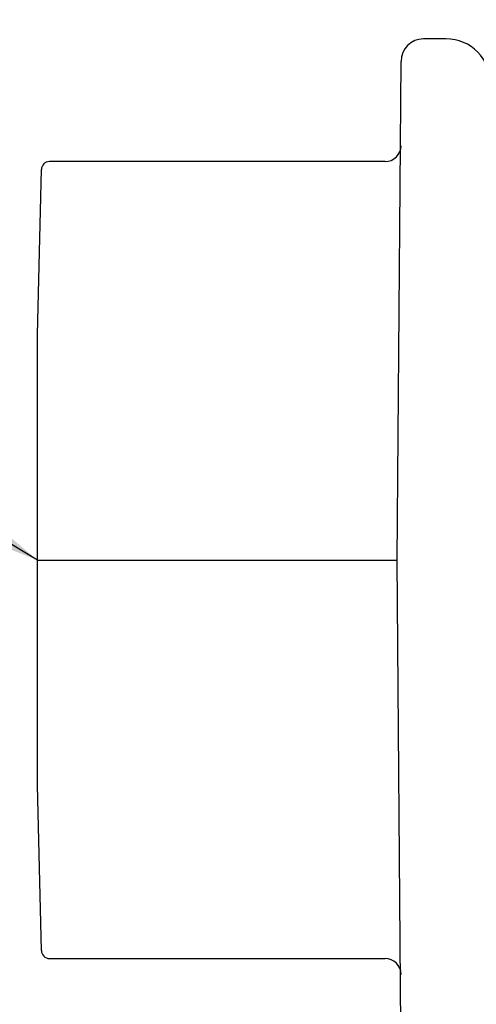
# Model space of a CAD drawing. Extents: x -2520 to 1829, y -2757 to -308.
# Drawn here: x 368 to 368, y -1972 to -1971 of the extents above; entities that cross this region are included whole.
import ezdxf

# ---------------------------------------------------------------- set-up
doc = ezdxf.new("R2010")
doc.units = 0
doc.header["$LTSCALE"] = 0.5
doc.header["$MEASUREMENT"] = 0
doc.layers.add('ALB PLCP', color=10, linetype='CONTINUOUS')
doc.layers.add('DIMS', color=92, linetype='CONTINUOUS', lineweight=15)
doc.styles.add('Arial', font='arial.ttf')
doc.dimstyles.get("Standard").update_dxf_attribs({"dimtxt": 0.15, "dimasz": 0.2, "dimexe": 0.09, "dimexo": 0.0625, "dimgap": 0.1, "dimtad": 1, "dimzin": 0, "dimdsep": 46, "dimtxsty": 'Arial', "dimcen": 0.09, "dimclrd": 256, "dimclre": 256, "dimclrt": 256, "dimadec": 3, "dimazin": 0, "dimtfac": 1, "dimtofl": 0, "dimtmove": 0, "dimatfit": 3, "dimfxl": 1, "dimtfillclr": 256, "dimtolj": 1, "dimtzin": 0, "dimarcsym": 0})

# ---------------------------------------------------------------- blocks, each defined once
blk = doc.blocks.new('#8X58-HWH-SD-TEK')
at = {"layer": 'ALB PLCP', "lineweight": 30}
for p, q in [((-0.1635, -0.01285), (-0.1635, -0.0199)), ((0, -0.0282), (-0.15645, -0.02695)), ((0.15645, -0.02695), (0, -0.0282)), ((-0.125, -0.03195), (-0.125, -0.13725)), ((0.125, -0.13725), (0.125, -0.03195)), ((-0.07073, -0.141), (-0.1225, -0.13975)), ((0.07073, -0.141), (-0.07073, -0.141)), ((0.1225, -0.13975), (0.07073, -0.141))]:
    blk.add_line(p, q, dxfattribs=at)
at = {"layer": 'ALB PLCP', "ltscale": 0.09375}
blk.add_line((0, -0.141), (0, -0.0282), dxfattribs=at)
at = {"layer": 'ALB PLCP', "lineweight": 30}
for centre, radius, start, end in [((-0.1494, -0.01285), 0.0141, 90, 180), ((-0.15645, -0.0199), 0.00705, 180, 270), ((-0.13, -0.03195), 0.005, 0, 90), ((0.13, -0.03195), 0.005, 90, 180), ((-0.1225, -0.13725), 0.0025, 180, 270), ((0.1225, -0.13725), 0.0025, 270, 0)]:
    blk.add_arc(centre, radius, start, end, dxfattribs=at)

msp = doc.modelspace()

# ---------------------------------------------------------------- block references
at = {"layer": 'ALB PLCP', "ltscale": 0.09375, "rotation": 270}
msp.add_blockref('#8X58-HWH-SD-TEK', (368.49972, -1971.41584), dxfattribs=at)

# ---------------------------------------------------------------- leaders
at = {"layer": 'DIMS', "color": 1, "ltscale": 0.09375}
msp.add_leader([(368.35872, -1971.41584), (366.09051, -1970.06746)], dimstyle='Standard', override={"dimgap": 0.06, "dimtad": 0, "dimclrd": 1}, dxfattribs=at)

doc.saveas('drawing.dxf')
